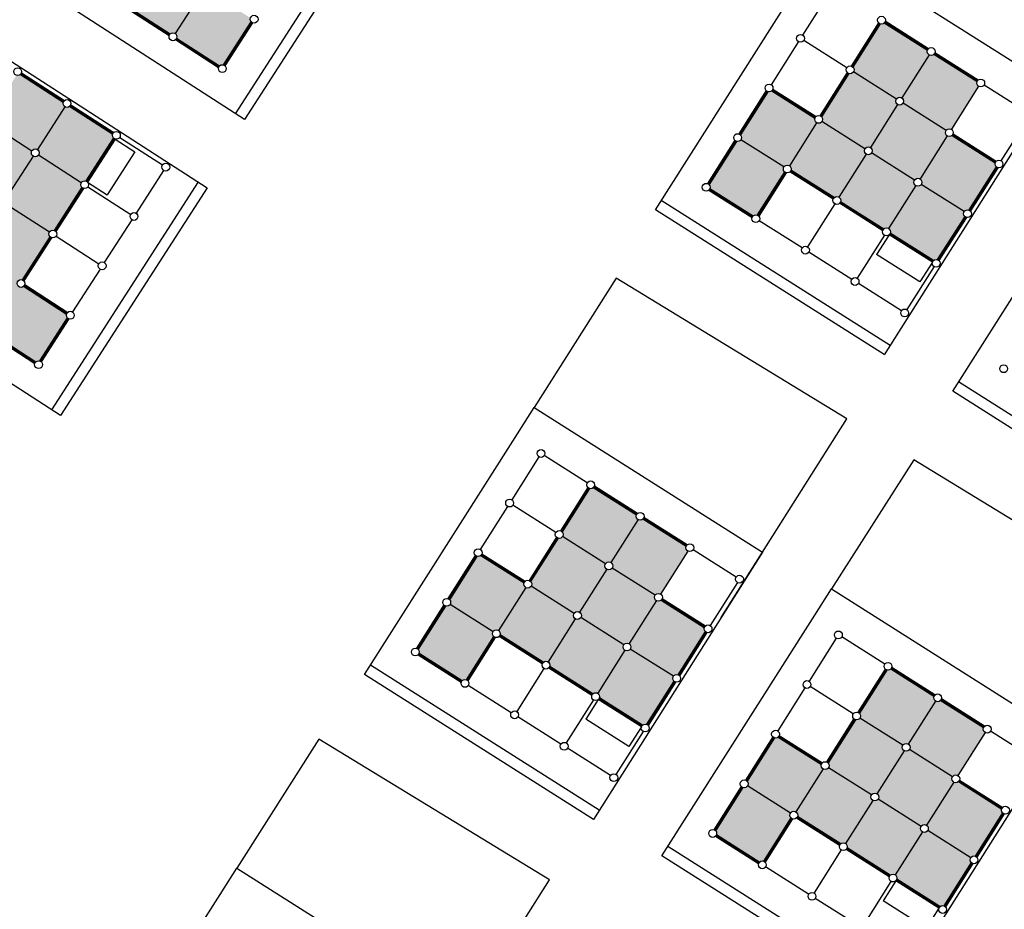
# Model space of a CAD drawing. Units: millimetres. Extents: x -2139 to 703, y 2688 to 3579.
# Drawn here: x -802 to -776, y 3148 to 3171 of the extents above; entities that cross this region are included whole.
import ezdxf

# ---------------------------------------------------------------- set-up
doc = ezdxf.new("R2010")
doc.units = ezdxf.units.MM
doc.layers.add('Layer 9', color=7, linetype='Continuous')

msp = doc.modelspace()

# ---------------------------------------------------------------- hatches: boundary and pattern name
at = {"layer": 'Layer 9', "transparency": 33554534}
h = msp.add_hatch(color=256, dxfattribs=at)
h.dxf.hatch_style = 1
h.paths.add_polyline_path([(-797.745, 3175.632, -0.254939), (-797.79, 3175.717, -0.144062), (-797.775, 3175.771), (-798.867, 3176.475, -0.341999), (-798.983, 3176.434), (-799.69, 3175.336, -0.188642), (-799.664, 3175.268, -0.144062), (-799.68, 3175.214), (-798.587, 3174.51, -0.414214), (-798.449, 3174.54)])
h.paths.add_polyline_path([(-796.484, 3174.82, -0.254939), (-796.53, 3174.904, -0.144062), (-796.514, 3174.958), (-797.606, 3175.662, -0.414214), (-797.745, 3175.632), (-798.449, 3174.54, -0.254939), (-798.403, 3174.456, -0.144062), (-798.419, 3174.401), (-797.326, 3173.697, -0.414214), (-797.188, 3173.727)])
h.paths.add_polyline_path([(-795.671, 3176.081, -0.254939), (-795.717, 3176.165, -0.080078), (-795.712, 3176.197), (-796.81, 3176.904, -0.272842), (-796.91, 3176.883), (-797.617, 3175.784, -0.188642), (-797.59, 3175.717, -0.144062), (-797.606, 3175.662), (-796.514, 3174.958, -0.414214), (-796.375, 3174.988)])
h.paths.add_polyline_path([(-794.43, 3175.285, -0.188642), (-794.456, 3175.353, -0.080078), (-794.451, 3175.384), (-795.549, 3176.092, -0.341999), (-795.671, 3176.081), (-796.375, 3174.988, -0.254939), (-796.33, 3174.904, -0.144062), (-796.345, 3174.85), (-795.253, 3174.146, -0.341999), (-795.137, 3174.187)])
h.paths.add_polyline_path([(-796.345, 3174.85, -0.414214), (-796.484, 3174.82), (-797.188, 3173.727, -0.254939), (-797.142, 3173.643, -0.144062), (-797.158, 3173.589), (-796.065, 3172.885, -0.341999), (-795.949, 3172.926), (-795.242, 3174.024, -0.188642), (-795.269, 3174.092, -0.144062), (-795.253, 3174.146)])
h.paths.add_polyline_path([(-797.296, 3173.559, -0.254939), (-797.342, 3173.643, -0.144062), (-797.326, 3173.697), (-798.419, 3174.401, -0.414214), (-798.557, 3174.371), (-799.261, 3173.279, -0.254939), (-799.215, 3173.195, -0.080078), (-799.22, 3173.163), (-798.122, 3172.456, -0.341999), (-798, 3172.466)])
h.paths.add_polyline_path([(-798.557, 3174.371, -0.254939), (-798.603, 3174.456, -0.144062), (-798.587, 3174.51), (-799.68, 3175.214, -0.341999), (-799.795, 3175.173), (-800.503, 3174.075, -0.188642), (-800.476, 3174.007, -0.080078), (-800.481, 3173.976), (-799.383, 3173.268, -0.341999), (-799.261, 3173.279)])
h.paths.add_polyline_path([(-796.054, 3172.763, -0.188642), (-796.081, 3172.831, -0.144062), (-796.065, 3172.885), (-797.158, 3173.589, -0.414214), (-797.296, 3173.559), (-798, 3172.466, -0.254939), (-797.954, 3172.382, -0.144062), (-797.97, 3172.328), (-796.877, 3171.624, -0.341999), (-796.762, 3171.665)])
h.paths.add_polyline_path([(-796.847, 3171.486, -0.254939), (-796.893, 3171.57, -0.144062), (-796.877, 3171.624), (-797.97, 3172.328, -0.341999), (-798.086, 3172.287), (-798.793, 3171.189, -0.188642), (-798.767, 3171.121, -0.080078), (-798.772, 3171.09), (-797.673, 3170.382, -0.341999), (-797.551, 3170.393)])
h.paths.add_polyline_path([(-795.606, 3170.69, -0.188642), (-795.632, 3170.757, -0.080078), (-795.627, 3170.789), (-796.725, 3171.496, -0.341999), (-796.847, 3171.486), (-797.551, 3170.393, -0.254939), (-797.506, 3170.309, -0.080078), (-797.511, 3170.277), (-796.413, 3169.57, -0.272842), (-796.313, 3169.591)])
h = msp.add_hatch(color=256, dxfattribs=at)
h.dxf.hatch_style = 1
h.paths.add_polyline_path([(-777.859, 3167.915, -0.254939), (-777.775, 3167.961, -0.144062), (-777.721, 3167.946), (-777.026, 3169.044, -0.341999), (-777.067, 3169.159), (-778.171, 3169.858, -0.188642), (-778.239, 3169.831, -0.144062), (-778.293, 3169.846), (-778.988, 3168.748, -0.414214), (-778.957, 3168.61)])
h.paths.add_polyline_path([(-778.661, 3166.647, -0.254939), (-778.578, 3166.694, -0.144062), (-778.523, 3166.678), (-777.828, 3167.777, -0.414214), (-777.859, 3167.915), (-778.957, 3168.61, -0.254939), (-779.041, 3168.564, -0.144062), (-779.095, 3168.579), (-779.791, 3167.481, -0.414214), (-779.76, 3167.343)])
h.paths.add_polyline_path([(-777.394, 3165.845, -0.254939), (-777.31, 3165.891, -0.080078), (-777.279, 3165.887), (-776.58, 3166.99, -0.272842), (-776.602, 3167.089), (-777.706, 3167.788, -0.188642), (-777.774, 3167.761, -0.144062), (-777.828, 3167.777), (-778.523, 3166.678, -0.414214), (-778.492, 3166.54)])
h.paths.add_polyline_path([(-778.18, 3164.597, -0.188642), (-778.113, 3164.624, -0.080078), (-778.081, 3164.619), (-777.382, 3165.723, -0.341999), (-777.394, 3165.845), (-778.492, 3166.54, -0.254939), (-778.576, 3166.494, -0.144062), (-778.63, 3166.509), (-779.326, 3165.411, -0.341999), (-779.284, 3165.296)])
h.paths.add_polyline_path([(-778.63, 3166.509, -0.414214), (-778.661, 3166.647), (-779.76, 3167.343, -0.254939), (-779.843, 3167.296, -0.144062), (-779.898, 3167.312), (-780.593, 3166.213, -0.341999), (-780.551, 3166.098), (-779.448, 3165.399, -0.188642), (-779.38, 3165.426, -0.144062), (-779.326, 3165.411)])
h.paths.add_polyline_path([(-779.929, 3167.45, -0.254939), (-779.845, 3167.496, -0.144062), (-779.791, 3167.481), (-779.095, 3168.579, -0.414214), (-779.126, 3168.717), (-780.225, 3169.412, -0.254939), (-780.308, 3169.366, -0.080078), (-780.34, 3169.371), (-781.039, 3168.267, -0.341999), (-781.027, 3168.145)])
h.paths.add_polyline_path([(-779.126, 3168.717, -0.254939), (-779.043, 3168.764, -0.144062), (-778.988, 3168.748), (-778.293, 3169.846, -0.341999), (-778.335, 3169.962), (-779.438, 3170.66, -0.188642), (-779.506, 3170.633, -0.080078), (-779.537, 3170.638), (-780.236, 3169.534, -0.341999), (-780.225, 3169.412)])
h.paths.add_polyline_path([(-780.715, 3166.202, -0.188642), (-780.647, 3166.229, -0.144062), (-780.593, 3166.213), (-779.898, 3167.312, -0.414214), (-779.929, 3167.45), (-781.027, 3168.145, -0.254939), (-781.111, 3168.099, -0.144062), (-781.165, 3168.114), (-781.86, 3167.016, -0.341999), (-781.819, 3166.901)])
h.paths.add_polyline_path([(-781.998, 3166.985, -0.254939), (-781.915, 3167.031, -0.144062), (-781.86, 3167.016), (-781.165, 3168.114, -0.341999), (-781.207, 3168.229), (-782.31, 3168.928, -0.188642), (-782.378, 3168.901, -0.080078), (-782.41, 3168.906), (-783.108, 3167.802, -0.341999), (-783.097, 3167.68)])
h.paths.add_polyline_path([(-782.785, 3165.737, -0.188642), (-782.717, 3165.764, -0.080078), (-782.686, 3165.759), (-781.987, 3166.863, -0.341999), (-781.998, 3166.985), (-783.097, 3167.68, -0.254939), (-783.18, 3167.634, -0.080078), (-783.212, 3167.638), (-783.911, 3166.535, -0.272842), (-783.888, 3166.436)])
h = msp.add_hatch(color=256, dxfattribs=at)
h.dxf.hatch_style = 1
h.paths.add_polyline_path([(-802.438, 3168.073, -0.254939), (-802.484, 3168.157, -0.144062), (-802.468, 3168.211), (-803.561, 3168.915, -0.341999), (-803.677, 3168.875), (-804.384, 3167.776, -0.188642), (-804.357, 3167.708, -0.144062), (-804.373, 3167.654), (-803.281, 3166.95, -0.414214), (-803.142, 3166.98)])
h.paths.add_polyline_path([(-801.177, 3167.261, -0.254939), (-801.223, 3167.345, -0.144062), (-801.207, 3167.399), (-802.3, 3168.103, -0.414214), (-802.438, 3168.073), (-803.142, 3166.98, -0.254939), (-803.096, 3166.896, -0.144062), (-803.112, 3166.842), (-802.02, 3166.138, -0.414214), (-801.881, 3166.168)])
h.paths.add_polyline_path([(-800.365, 3168.522, -0.254939), (-800.411, 3168.606, -0.080078), (-800.406, 3168.637), (-801.504, 3169.345, -0.272842), (-801.603, 3169.323), (-802.311, 3168.225, -0.188642), (-802.284, 3168.157, -0.144062), (-802.3, 3168.103), (-801.207, 3167.399, -0.414214), (-801.069, 3167.429)])
h.paths.add_polyline_path([(-799.123, 3167.725, -0.188642), (-799.15, 3167.793, -0.080078), (-799.145, 3167.825), (-800.243, 3168.532, -0.341999), (-800.365, 3168.522), (-801.069, 3167.429, -0.254939), (-801.023, 3167.345, -0.144062), (-801.039, 3167.291), (-799.946, 3166.587, -0.341999), (-799.831, 3166.627)])
h.paths.add_polyline_path([(-801.039, 3167.291, -0.414214), (-801.177, 3167.261), (-801.881, 3166.168, -0.254939), (-801.836, 3166.084, -0.144062), (-801.851, 3166.03), (-800.759, 3165.326, -0.341999), (-800.643, 3165.366), (-799.936, 3166.465, -0.188642), (-799.962, 3166.532, -0.144062), (-799.946, 3166.587)])
h.paths.add_polyline_path([(-801.99, 3166, -0.254939), (-802.036, 3166.084, -0.144062), (-802.02, 3166.138), (-803.112, 3166.842, -0.414214), (-803.251, 3166.812), (-803.955, 3165.719, -0.254939), (-803.909, 3165.635, -0.080078), (-803.914, 3165.604), (-802.816, 3164.896, -0.341999), (-802.694, 3164.907)])
h.paths.add_polyline_path([(-803.251, 3166.812, -0.254939), (-803.296, 3166.896, -0.144062), (-803.281, 3166.95), (-804.373, 3167.654, -0.341999), (-804.489, 3167.614), (-805.196, 3166.515, -0.188642), (-805.17, 3166.448, -0.080078), (-805.175, 3166.416), (-804.077, 3165.709, -0.341999), (-803.955, 3165.719)])
h.paths.add_polyline_path([(-800.748, 3165.204, -0.188642), (-800.775, 3165.271, -0.144062), (-800.759, 3165.326), (-801.851, 3166.03, -0.414214), (-801.99, 3166), (-802.694, 3164.907, -0.254939), (-802.648, 3164.823, -0.144062), (-802.664, 3164.769), (-801.571, 3164.065, -0.341999), (-801.455, 3164.105)])
h.paths.add_polyline_path([(-801.541, 3163.926, -0.254939), (-801.587, 3164.01, -0.144062), (-801.571, 3164.065), (-802.664, 3164.769, -0.341999), (-802.779, 3164.728), (-803.487, 3163.63, -0.188642), (-803.46, 3163.562, -0.080078), (-803.465, 3163.53), (-802.367, 3162.823, -0.341999), (-802.245, 3162.834)])
h.paths.add_polyline_path([(-800.299, 3163.13, -0.188642), (-800.326, 3163.198, -0.080078), (-800.321, 3163.229), (-801.419, 3163.937, -0.341999), (-801.541, 3163.926), (-802.245, 3162.834, -0.254939), (-802.199, 3162.749, -0.080078), (-802.204, 3162.718), (-801.106, 3162.011, -0.272842), (-801.007, 3162.032)])
h = msp.add_hatch(color=256, dxfattribs=at)
h.dxf.hatch_style = 1
h.paths.add_polyline_path([(-785.289, 3156.048, -0.254939), (-785.206, 3156.095, -0.144062), (-785.151, 3156.079), (-784.456, 3157.177, -0.341999), (-784.498, 3157.293), (-785.601, 3157.991, -0.188642), (-785.669, 3157.964, -0.144062), (-785.723, 3157.98), (-786.419, 3156.881, -0.414214), (-786.388, 3156.743)])
h.paths.add_polyline_path([(-786.092, 3154.781, -0.254939), (-786.008, 3154.827, -0.144062), (-785.954, 3154.812), (-785.258, 3155.91, -0.414214), (-785.289, 3156.048), (-786.388, 3156.743, -0.254939), (-786.471, 3156.697, -0.144062), (-786.526, 3156.712), (-787.221, 3155.614, -0.414214), (-787.19, 3155.476)])
h.paths.add_polyline_path([(-784.824, 3153.978, -0.254939), (-784.741, 3154.025, -0.080078), (-784.709, 3154.02), (-784.01, 3155.124, -0.272842), (-784.033, 3155.223), (-785.136, 3155.922, -0.188642), (-785.204, 3155.895, -0.144062), (-785.258, 3155.91), (-785.954, 3154.812, -0.414214), (-785.923, 3154.674)])
h.paths.add_polyline_path([(-785.611, 3152.73, -0.188642), (-785.543, 3152.757, -0.080078), (-785.511, 3152.753), (-784.813, 3153.856, -0.341999), (-784.824, 3153.978), (-785.923, 3154.674, -0.254939), (-786.006, 3154.627, -0.144062), (-786.061, 3154.643), (-786.756, 3153.544, -0.341999), (-786.714, 3153.429)])
h.paths.add_polyline_path([(-786.061, 3154.643, -0.414214), (-786.092, 3154.781), (-787.19, 3155.476, -0.254939), (-787.274, 3155.43, -0.144062), (-787.328, 3155.445), (-788.023, 3154.347, -0.341999), (-787.982, 3154.232), (-786.878, 3153.533, -0.188642), (-786.81, 3153.56, -0.144062), (-786.756, 3153.544)])
h.paths.add_polyline_path([(-787.359, 3155.583, -0.254939), (-787.275, 3155.63, -0.144062), (-787.221, 3155.614), (-786.526, 3156.712, -0.414214), (-786.557, 3156.85), (-787.655, 3157.546, -0.254939), (-787.739, 3157.499, -0.080078), (-787.77, 3157.504), (-788.469, 3156.4, -0.341999), (-788.457, 3156.278)])
h.paths.add_polyline_path([(-786.557, 3156.85, -0.254939), (-786.473, 3156.897, -0.144062), (-786.419, 3156.881), (-785.723, 3157.98, -0.341999), (-785.765, 3158.095), (-786.869, 3158.794, -0.188642), (-786.936, 3158.767, -0.080078), (-786.968, 3158.771), (-787.667, 3157.668, -0.341999), (-787.655, 3157.546)])
h.paths.add_polyline_path([(-788.145, 3154.335, -0.188642), (-788.078, 3154.362, -0.144062), (-788.023, 3154.347), (-787.328, 3155.445, -0.414214), (-787.359, 3155.583), (-788.457, 3156.278, -0.254939), (-788.541, 3156.232, -0.144062), (-788.595, 3156.247), (-789.291, 3155.149, -0.341999), (-789.249, 3155.034)])
h.paths.add_polyline_path([(-789.429, 3155.118, -0.254939), (-789.345, 3155.165, -0.144062), (-789.291, 3155.149), (-788.595, 3156.247, -0.341999), (-788.637, 3156.363), (-789.741, 3157.061, -0.188642), (-789.808, 3157.034, -0.080078), (-789.84, 3157.039), (-790.539, 3155.935, -0.341999), (-790.527, 3155.813)])
h.paths.add_polyline_path([(-790.215, 3153.87, -0.188642), (-790.147, 3153.897, -0.080078), (-790.116, 3153.892), (-789.417, 3154.996, -0.341999), (-789.429, 3155.118), (-790.527, 3155.813, -0.254939), (-790.611, 3155.767, -0.080078), (-790.642, 3155.772), (-791.341, 3154.668, -0.272842), (-791.319, 3154.569)])
h = msp.add_hatch(color=256, dxfattribs=at)
h.dxf.hatch_style = 1
h.paths.add_polyline_path([(-777.693, 3151.414, -0.254939), (-777.609, 3151.461, -0.144062), (-777.555, 3151.445), (-776.86, 3152.544, -0.341999), (-776.901, 3152.659), (-778.005, 3153.358, -0.188642), (-778.073, 3153.33, -0.144062), (-778.127, 3153.346), (-778.822, 3152.248, -0.414214), (-778.791, 3152.11)])
h.paths.add_polyline_path([(-778.495, 3150.147, -0.254939), (-778.412, 3150.193, -0.144062), (-778.357, 3150.178), (-777.662, 3151.276, -0.414214), (-777.693, 3151.414), (-778.791, 3152.11, -0.254939), (-778.875, 3152.063, -0.144062), (-778.929, 3152.079), (-779.625, 3150.98, -0.414214), (-779.594, 3150.842)])
h.paths.add_polyline_path([(-777.228, 3149.344, -0.254939), (-777.144, 3149.391, -0.080078), (-777.113, 3149.386), (-776.414, 3150.49, -0.272842), (-776.436, 3150.589), (-777.54, 3151.288, -0.188642), (-777.608, 3151.261, -0.144062), (-777.662, 3151.276), (-778.357, 3150.178, -0.414214), (-778.326, 3150.04)])
h.paths.add_polyline_path([(-778.014, 3148.097, -0.188642), (-777.947, 3148.124, -0.080078), (-777.915, 3148.119), (-777.216, 3149.223, -0.341999), (-777.228, 3149.344), (-778.326, 3150.04, -0.254939), (-778.41, 3149.993, -0.144062), (-778.464, 3150.009), (-779.16, 3148.911, -0.341999), (-779.118, 3148.795)])
h.paths.add_polyline_path([(-778.464, 3150.009, -0.414214), (-778.495, 3150.147), (-779.594, 3150.842, -0.254939), (-779.677, 3150.796, -0.144062), (-779.732, 3150.811), (-780.427, 3149.713, -0.341999), (-780.385, 3149.598), (-779.282, 3148.899, -0.188642), (-779.214, 3148.926, -0.144062), (-779.16, 3148.911)])
h.paths.add_polyline_path([(-779.763, 3150.949, -0.254939), (-779.679, 3150.996, -0.144062), (-779.625, 3150.98), (-778.929, 3152.079, -0.414214), (-778.96, 3152.217), (-780.059, 3152.912, -0.254939), (-780.142, 3152.865, -0.080078), (-780.174, 3152.87), (-780.873, 3151.767, -0.341999), (-780.861, 3151.645)])
h.paths.add_polyline_path([(-778.96, 3152.217, -0.254939), (-778.877, 3152.263, -0.144062), (-778.822, 3152.248), (-778.127, 3153.346, -0.341999), (-778.169, 3153.461), (-779.272, 3154.16, -0.188642), (-779.34, 3154.133, -0.080078), (-779.372, 3154.138), (-780.07, 3153.034, -0.341999), (-780.059, 3152.912)])
h.paths.add_polyline_path([(-780.549, 3149.701, -0.188642), (-780.481, 3149.728, -0.144062), (-780.427, 3149.713), (-779.732, 3150.811, -0.414214), (-779.763, 3150.949), (-780.861, 3151.645, -0.254939), (-780.945, 3151.598, -0.144062), (-780.999, 3151.614), (-781.695, 3150.515, -0.341999), (-781.653, 3150.4)])
h.paths.add_polyline_path([(-781.832, 3150.484, -0.254939), (-781.749, 3150.531, -0.144062), (-781.695, 3150.515), (-780.999, 3151.614, -0.341999), (-781.041, 3151.729), (-782.145, 3152.428, -0.188642), (-782.212, 3152.401, -0.080078), (-782.244, 3152.405), (-782.942, 3151.302, -0.341999), (-782.931, 3151.18)])
h.paths.add_polyline_path([(-782.619, 3149.236, -0.188642), (-782.551, 3149.263, -0.080078), (-782.52, 3149.259), (-781.821, 3150.362, -0.341999), (-781.832, 3150.484), (-782.931, 3151.18, -0.254939), (-783.015, 3151.133, -0.080078), (-783.046, 3151.138), (-783.745, 3150.034, -0.272842), (-783.723, 3149.935)])

# ---------------------------------------------------------------- linework, layer by layer
at = {"layer": 'Layer 9', "color": 6, "transparency": 33554687}
for p, q in [((-796.847, 3171.486), (-797.551, 3170.393)), ((-780.828, 3171.451), (-781.523, 3170.353)), ((-798.799, 3171.048), (-797.701, 3170.34)), ((-798.783, 3171.067), (-797.69, 3170.363)), ((-798.783, 3171.067), (-797.69, 3170.363)), ((-798.772, 3171.09), (-797.673, 3170.382)), ((-778.308, 3170.004), (-779.412, 3170.703)), ((-796.313, 3169.591), (-795.606, 3170.69)), ((-795.586, 3170.673), (-796.29, 3169.581)), ((-796.29, 3169.581), (-795.586, 3170.673)), ((-796.271, 3169.564), (-795.564, 3170.663)), ((-779.58, 3170.665), (-780.278, 3169.561)), ((-779.56, 3170.649), (-780.256, 3169.55)), ((-779.56, 3170.649), (-780.256, 3169.55)), ((-779.537, 3170.638), (-780.236, 3169.534)), ((-778.335, 3169.962), (-779.438, 3170.66)), ((-778.324, 3169.984), (-779.422, 3170.68)), ((-778.324, 3169.984), (-779.422, 3170.68)), ((-797.538, 3170.235), (-796.44, 3169.528)), ((-797.522, 3170.255), (-796.429, 3169.551)), ((-797.522, 3170.255), (-796.429, 3169.551)), ((-797.511, 3170.277), (-796.413, 3169.57)), ((-780.394, 3169.519), (-781.492, 3170.215)), ((-781.63, 3170.184), (-782.325, 3169.085)), ((-778.293, 3169.846), (-778.988, 3168.748)), ((-777.067, 3169.159), (-778.171, 3169.858)), ((-777.056, 3169.182), (-778.155, 3169.877)), ((-777.056, 3169.182), (-778.155, 3169.877)), ((-777.056, 3169.182), (-778.155, 3169.877)), ((-777.04, 3169.201), (-778.144, 3169.9)), ((-801.504, 3169.345), (-800.406, 3168.637)), ((-801.488, 3169.364), (-800.395, 3168.66)), ((-801.477, 3169.387), (-800.379, 3168.679)), ((-780.382, 3169.397), (-781.081, 3168.294)), ((-780.363, 3169.381), (-781.058, 3168.283)), ((-780.363, 3169.381), (-781.058, 3168.283)), ((-780.34, 3169.371), (-781.039, 3168.267)), ((-779.126, 3168.717), (-780.225, 3169.412)), ((-781.196, 3168.252), (-782.294, 3168.947)), ((-782.294, 3168.947), (-781.196, 3168.252)), ((-782.284, 3168.97), (-781.18, 3168.271)), ((-777.026, 3169.044), (-777.721, 3167.946)), ((-775.789, 3168.38), (-776.888, 3169.075)), ((-782.452, 3168.933), (-783.151, 3167.829)), ((-782.432, 3168.916), (-783.128, 3167.818)), ((-782.432, 3168.916), (-783.128, 3167.818)), ((-782.41, 3168.906), (-783.108, 3167.802)), ((-782.31, 3168.928), (-781.207, 3168.229)), ((-800.365, 3168.522), (-801.069, 3167.429)), ((-800.243, 3168.532), (-799.145, 3167.825)), ((-800.227, 3168.552), (-799.134, 3167.848)), ((-800.216, 3168.574), (-799.118, 3167.867)), ((-779.095, 3168.579), (-779.791, 3167.481)), ((-777.859, 3167.915), (-778.957, 3168.61)), ((-802.3, 3168.103), (-801.207, 3167.399)), ((-781.165, 3168.114), (-781.86, 3167.016)), ((-779.929, 3167.45), (-781.027, 3168.145)), ((-799.123, 3167.725), (-799.831, 3166.627)), ((-799.104, 3167.709), (-799.808, 3166.616)), ((-799.104, 3167.709), (-799.808, 3166.616)), ((-799.081, 3167.698), (-799.789, 3166.6)), ((-798.966, 3167.739), (-797.873, 3167.035)), ((-777.828, 3167.777), (-778.523, 3166.678)), ((-777.706, 3167.788), (-776.602, 3167.089)), ((-776.592, 3167.112), (-777.69, 3167.808)), ((-777.69, 3167.808), (-776.592, 3167.112)), ((-777.679, 3167.83), (-776.575, 3167.132)), ((-783.254, 3167.665), (-783.953, 3166.561)), ((-783.235, 3167.649), (-783.93, 3166.551)), ((-783.235, 3167.649), (-783.93, 3166.551)), ((-783.212, 3167.638), (-783.911, 3166.535)), ((-781.998, 3166.985), (-783.097, 3167.68)), ((-801.177, 3167.261), (-801.881, 3166.168)), ((-801.039, 3167.291), (-799.946, 3166.587)), ((-779.898, 3167.312), (-780.593, 3166.213)), ((-778.661, 3166.647), (-779.76, 3167.343)), ((-776.58, 3166.99), (-777.279, 3165.887)), ((-776.561, 3166.974), (-777.256, 3165.876)), ((-776.538, 3166.964), (-777.237, 3165.86)), ((-776.454, 3167.143), (-776.456, 3167.145)), ((-776.454, 3167.143), (-776.454, 3167.143)), ((-797.843, 3166.897), (-798.547, 3165.804)), ((-781.987, 3166.863), (-782.686, 3165.759)), ((-781.967, 3166.847), (-782.663, 3165.748)), ((-781.967, 3166.847), (-782.663, 3165.748)), ((-781.945, 3166.836), (-782.643, 3165.732)), ((-780.742, 3166.159), (-781.845, 3166.858)), ((-780.731, 3166.182), (-781.829, 3166.878)), ((-780.731, 3166.182), (-781.829, 3166.878)), ((-780.715, 3166.202), (-781.819, 3166.901)), ((-799.936, 3166.465), (-800.643, 3165.366)), ((-799.916, 3166.448), (-800.62, 3165.355)), ((-799.894, 3166.437), (-800.601, 3165.339)), ((-799.778, 3166.478), (-798.685, 3165.774)), ((-783.888, 3166.436), (-782.785, 3165.737)), ((-778.63, 3166.509), (-779.326, 3165.411)), ((-777.394, 3165.845), (-778.492, 3166.54)), ((-783.915, 3166.393), (-782.811, 3165.695)), ((-782.801, 3165.717), (-783.899, 3166.413)), ((-783.899, 3166.413), (-782.801, 3165.717)), ((-801.851, 3166.03), (-800.759, 3165.326)), ((-780.7, 3166.044), (-781.395, 3164.946)), ((-779.474, 3165.357), (-780.578, 3166.056)), ((-779.464, 3165.38), (-780.562, 3166.075)), ((-779.448, 3165.399), (-780.551, 3166.098)), ((-777.382, 3165.723), (-778.081, 3164.619)), ((-777.363, 3165.707), (-778.058, 3164.609)), ((-777.34, 3165.696), (-778.039, 3164.592)), ((-798.655, 3165.636), (-799.359, 3164.543)), ((-781.533, 3164.915), (-782.632, 3165.61)), ((-800.748, 3165.204), (-801.455, 3164.105)), ((-800.729, 3165.187), (-801.433, 3164.094)), ((-800.729, 3165.187), (-801.433, 3164.094)), ((-800.706, 3165.176), (-801.413, 3164.078)), ((-800.59, 3165.217), (-799.498, 3164.513)), ((-779.433, 3165.242), (-780.128, 3164.144)), ((-778.207, 3164.555), (-779.311, 3165.254)), ((-778.196, 3164.578), (-779.295, 3165.273)), ((-778.196, 3164.578), (-779.295, 3165.273)), ((-778.18, 3164.597), (-779.284, 3165.296)), ((-780.266, 3164.113), (-781.364, 3164.808)), ((-778.165, 3164.44), (-778.861, 3163.341)), ((-799.468, 3164.375), (-800.172, 3163.282)), ((-801.419, 3163.937), (-800.321, 3163.229)), ((-801.403, 3163.956), (-800.31, 3163.252)), ((-801.403, 3163.956), (-800.31, 3163.252)), ((-801.392, 3163.979), (-800.294, 3163.272)), ((-778.999, 3163.31), (-780.097, 3164.006)), ((-801.007, 3162.032), (-800.299, 3163.13)), ((-800.28, 3163.114), (-800.984, 3162.021)), ((-800.984, 3162.021), (-800.28, 3163.114)), ((-800.965, 3162.005), (-800.257, 3163.103)), ((-802.231, 3162.676), (-801.133, 3161.969)), ((-802.215, 3162.695), (-801.122, 3161.991)), ((-802.215, 3162.695), (-801.122, 3161.991)), ((-802.204, 3162.718), (-801.106, 3162.011)), ((-788.258, 3159.585), (-788.953, 3158.486)), ((-787.022, 3158.92), (-788.12, 3159.616)), ((-787.01, 3158.798), (-787.709, 3157.694)), ((-786.991, 3158.782), (-787.686, 3157.684)), ((-786.991, 3158.782), (-787.686, 3157.684)), ((-786.968, 3158.771), (-787.667, 3157.668)), ((-785.765, 3158.095), (-786.869, 3158.794)), ((-785.754, 3158.118), (-786.853, 3158.813)), ((-785.754, 3158.118), (-786.853, 3158.813)), ((-785.738, 3158.137), (-786.842, 3158.836)), ((-789.06, 3158.317), (-789.756, 3157.219)), ((-787.824, 3157.653), (-788.922, 3158.348)), ((-785.723, 3157.98), (-786.419, 3156.881)), ((-784.498, 3157.293), (-785.601, 3157.991)), ((-784.487, 3157.315), (-785.585, 3158.011)), ((-784.487, 3157.315), (-785.585, 3158.011)), ((-784.487, 3157.315), (-785.585, 3158.011)), ((-784.471, 3157.335), (-785.575, 3158.034)), ((-787.812, 3157.531), (-788.511, 3156.427)), ((-787.793, 3157.515), (-788.488, 3156.416)), ((-787.793, 3157.515), (-788.488, 3156.416)), ((-787.77, 3157.504), (-788.469, 3156.4)), ((-786.557, 3156.85), (-787.655, 3157.546)), ((-784.456, 3157.177), (-785.151, 3156.079)), ((-783.22, 3156.513), (-784.318, 3157.208)), ((-789.882, 3157.066), (-790.581, 3155.962)), ((-789.863, 3157.05), (-790.558, 3155.951)), ((-789.863, 3157.05), (-790.558, 3155.951)), ((-789.84, 3157.039), (-790.539, 3155.935)), ((-789.741, 3157.061), (-788.637, 3156.363)), ((-788.626, 3156.385), (-789.725, 3157.081)), ((-789.725, 3157.081), (-788.626, 3156.385)), ((-789.714, 3157.104), (-788.61, 3156.405)), ((-786.526, 3156.712), (-787.221, 3155.614)), ((-785.289, 3156.048), (-786.388, 3156.743)), ((-783.187, 3156.374), (-783.189, 3156.375)), ((-788.595, 3156.247), (-789.291, 3155.149)), ((-787.359, 3155.583), (-788.457, 3156.278)), ((-785.258, 3155.91), (-785.954, 3154.812)), ((-785.136, 3155.922), (-784.033, 3155.223)), ((-784.022, 3155.246), (-785.12, 3155.941)), ((-785.12, 3155.941), (-784.022, 3155.246)), ((-785.11, 3155.964), (-784.006, 3155.265)), ((-790.684, 3155.799), (-791.383, 3154.695)), ((-790.665, 3155.782), (-791.36, 3154.684)), ((-790.665, 3155.782), (-791.36, 3154.684)), ((-790.642, 3155.772), (-791.341, 3154.668)), ((-789.429, 3155.118), (-790.527, 3155.813)), ((-787.328, 3155.445), (-788.023, 3154.347)), ((-786.092, 3154.781), (-787.19, 3155.476)), ((-784.01, 3155.124), (-784.709, 3154.02)), ((-783.991, 3155.108), (-784.686, 3154.009)), ((-783.884, 3155.277), (-783.886, 3155.278)), ((-783.884, 3155.277), (-783.884, 3155.277)), ((-789.417, 3154.996), (-790.116, 3153.892)), ((-789.398, 3154.98), (-790.093, 3153.882)), ((-789.398, 3154.98), (-790.093, 3153.882)), ((-789.375, 3154.969), (-790.074, 3153.866)), ((-788.172, 3154.293), (-789.276, 3154.992)), ((-788.161, 3154.316), (-789.26, 3155.011)), ((-788.161, 3154.316), (-789.26, 3155.011)), ((-788.145, 3154.335), (-789.249, 3155.034)), ((-783.968, 3155.097), (-784.667, 3153.993)), ((-780.662, 3154.951), (-781.357, 3153.852)), ((-779.425, 3154.286), (-780.524, 3154.982)), ((-786.061, 3154.643), (-786.756, 3153.544)), ((-784.824, 3153.978), (-785.923, 3154.674)), ((-791.346, 3154.527), (-790.242, 3153.828)), ((-790.231, 3153.851), (-791.329, 3154.546)), ((-791.329, 3154.546), (-790.231, 3153.851)), ((-791.319, 3154.569), (-790.215, 3153.87)), ((-788.13, 3154.178), (-788.826, 3153.079)), ((-786.905, 3153.49), (-788.008, 3154.189)), ((-786.894, 3153.513), (-787.992, 3154.209)), ((-786.878, 3153.533), (-787.982, 3154.232)), ((-779.414, 3154.164), (-780.113, 3153.061)), ((-779.394, 3154.148), (-780.09, 3153.05)), ((-779.394, 3154.148), (-780.09, 3153.05)), ((-779.372, 3154.138), (-780.07, 3153.034)), ((-778.169, 3153.461), (-779.272, 3154.16)), ((-778.158, 3153.484), (-779.256, 3154.179)), ((-778.158, 3153.484), (-779.256, 3154.179)), ((-778.142, 3153.503), (-779.246, 3154.202)), ((-784.813, 3153.856), (-785.511, 3152.753)), ((-788.964, 3153.048), (-790.062, 3153.744)), ((-784.793, 3153.84), (-785.489, 3152.742)), ((-784.77, 3153.83), (-785.469, 3152.726)), ((-781.464, 3153.683), (-782.159, 3152.585)), ((-780.228, 3153.019), (-781.326, 3153.714)), ((-786.863, 3153.375), (-787.558, 3152.277)), ((-785.637, 3152.688), (-786.741, 3153.387)), ((-785.627, 3152.711), (-786.725, 3153.406)), ((-785.627, 3152.711), (-786.725, 3153.406)), ((-785.611, 3152.73), (-786.714, 3153.429)), ((-776.901, 3152.659), (-778.005, 3153.358)), ((-776.891, 3152.682), (-777.989, 3153.377)), ((-776.891, 3152.682), (-777.989, 3153.377)), ((-776.891, 3152.682), (-777.989, 3153.377)), ((-776.875, 3152.701), (-777.978, 3153.4)), ((-778.127, 3153.346), (-778.822, 3152.248)), ((-787.696, 3152.246), (-788.795, 3152.941)), ((-780.216, 3152.897), (-780.915, 3151.793)), ((-780.197, 3152.881), (-780.892, 3151.783)), ((-780.197, 3152.881), (-780.892, 3151.783)), ((-780.174, 3152.87), (-780.873, 3151.767)), ((-778.96, 3152.217), (-780.059, 3152.912)), ((-785.596, 3152.573), (-786.291, 3151.475)), ((-782.286, 3152.432), (-782.985, 3151.328)), ((-782.266, 3152.416), (-782.962, 3151.318)), ((-782.266, 3152.416), (-782.962, 3151.318)), ((-782.244, 3152.405), (-782.942, 3151.302)), ((-782.145, 3152.428), (-781.041, 3151.729)), ((-781.03, 3151.752), (-782.128, 3152.447)), ((-782.128, 3152.447), (-781.03, 3151.752)), ((-782.118, 3152.47), (-781.014, 3151.771)), ((-776.86, 3152.544), (-777.555, 3151.445)), ((-775.623, 3151.879), (-776.722, 3152.575)), ((-786.429, 3151.444), (-787.527, 3152.139)), ((-777.693, 3151.414), (-778.791, 3152.11)), ((-778.929, 3152.079), (-779.625, 3150.98)), ((-780.999, 3151.614), (-781.695, 3150.515)), ((-779.763, 3150.949), (-780.861, 3151.645)), ((-783.088, 3151.165), (-783.787, 3150.061)), ((-783.069, 3151.149), (-783.764, 3150.05)), ((-783.069, 3151.149), (-783.764, 3150.05)), ((-783.046, 3151.138), (-783.745, 3150.034)), ((-781.832, 3150.484), (-782.931, 3151.18)), ((-777.662, 3151.276), (-778.357, 3150.178)), ((-777.54, 3151.288), (-776.436, 3150.589)), ((-776.426, 3150.612), (-777.524, 3151.307)), ((-777.524, 3151.307), (-776.426, 3150.612)), ((-777.513, 3151.33), (-776.41, 3150.631)), ((-778.495, 3150.147), (-779.594, 3150.842)), ((-779.732, 3150.811), (-780.427, 3149.713)), ((-781.821, 3150.362), (-782.52, 3149.259)), ((-781.801, 3150.346), (-782.497, 3149.248)), ((-781.801, 3150.346), (-782.497, 3149.248)), ((-781.779, 3150.336), (-782.477, 3149.232)), ((-780.576, 3149.659), (-781.68, 3150.358)), ((-780.565, 3149.682), (-781.664, 3150.377)), ((-780.565, 3149.682), (-781.664, 3150.377)), ((-780.549, 3149.701), (-781.653, 3150.4)), ((-776.414, 3150.49), (-777.113, 3149.386)), ((-776.395, 3150.474), (-777.09, 3149.375)), ((-776.372, 3150.463), (-777.071, 3149.359)), ((-783.749, 3149.893), (-782.646, 3149.194)), ((-782.635, 3149.217), (-783.733, 3149.912)), ((-783.733, 3149.912), (-782.635, 3149.217)), ((-783.723, 3149.935), (-782.619, 3149.236)), ((-778.464, 3150.009), (-779.16, 3148.911)), ((-777.228, 3149.344), (-778.326, 3150.04)), ((-779.298, 3148.88), (-780.396, 3149.575)), ((-779.282, 3148.899), (-780.385, 3149.598)), ((-780.534, 3149.544), (-781.23, 3148.446)), ((-779.308, 3148.857), (-780.412, 3149.555)), ((-781.368, 3148.415), (-782.466, 3149.11)), ((-777.216, 3149.223), (-777.915, 3148.119)), ((-777.197, 3149.206), (-777.892, 3148.108)), ((-777.174, 3149.196), (-777.873, 3148.092)), ((-779.267, 3148.742), (-779.962, 3147.643)), ((-778.041, 3148.054), (-779.145, 3148.753)), ((-778.03, 3148.077), (-779.129, 3148.773)), ((-778.03, 3148.077), (-779.129, 3148.773)), ((-778.014, 3148.097), (-779.118, 3148.795)), ((-780.1, 3147.612), (-781.199, 3148.308))]:
    msp.add_line(p, q, dxfattribs=at)
at = {"layer": 'Layer 9', "transparency": 33554687}
for points in [[(-792.034, 3174.01), (-795.781, 3168.193), (-801.894, 3172.148), (-802.566, 3172.582), (-798.826, 3178.386), (-792.034, 3174.01)], [(-792.27, 3174.161), (-796.017, 3168.345)], [(-779.437, 3162.192), (-785.282, 3165.893), (-781.376, 3172.036), (-780.947, 3172.711), (-775.114, 3169.018), (-779.436, 3162.191)], [(-796.728, 3166.45), (-800.475, 3160.634), (-806.588, 3164.588), (-807.259, 3165.023), (-803.52, 3170.826), (-796.728, 3166.451)], [(-771.84, 3157.558), (-777.686, 3161.259), (-773.78, 3167.403), (-773.351, 3168.078), (-767.518, 3164.384), (-771.84, 3157.557)], [(-799.081, 3167.698), (-798.578, 3167.372), (-799.284, 3166.275)], [(-796.963, 3166.602), (-800.71, 3160.785)], [(-799.789, 3166.6), (-799.284, 3166.275)], [(-779.287, 3162.428), (-785.133, 3166.129)], [(-779.311, 3165.254), (-779.632, 3164.747)], [(-778.207, 3164.555), (-778.529, 3164.048), (-779.632, 3164.747)], [(-786.281, 3164.142), (-788.377, 3160.845)], [(-783.604, 3155.479), (-780.393, 3160.55), (-786.281, 3164.142)], [(-771.691, 3157.794), (-777.536, 3161.495)], [(-786.867, 3150.325), (-792.713, 3154.026), (-788.807, 3160.17), (-788.377, 3160.845), (-782.544, 3157.151), (-786.866, 3150.325)], [(-778.685, 3159.508), (-780.781, 3156.211)], [(-776.007, 3150.845), (-772.796, 3155.916), (-778.685, 3159.508)], [(-779.271, 3145.691), (-785.117, 3149.392), (-781.21, 3155.536), (-780.781, 3156.211), (-774.948, 3152.518), (-779.27, 3145.691)], [(-786.717, 3150.562), (-792.563, 3154.262)], [(-786.741, 3153.387), (-787.062, 3152.88)], [(-785.637, 3152.688), (-785.959, 3152.182), (-787.062, 3152.88)], [(-793.876, 3152.376), (-795.973, 3149.079)], [(-791.199, 3143.712), (-787.988, 3148.784), (-793.876, 3152.376)], [(-779.121, 3145.928), (-784.967, 3149.629)], [(-794.462, 3138.559), (-800.308, 3142.26), (-796.402, 3148.404), (-795.973, 3149.079), (-790.14, 3145.385), (-794.461, 3138.559)], [(-779.145, 3148.753), (-779.466, 3148.246)], [(-778.041, 3148.054), (-778.363, 3147.548), (-779.466, 3148.246)]]:
    msp.add_lwpolyline(points, dxfattribs=at)
at = {"layer": 'Layer 9', "color": 6, "transparency": 33554687}
for points in [[(-775.758, 3168.242), (-776.456, 3167.145)], [(-783.189, 3156.375), (-783.886, 3155.278)]]:
    msp.add_lwpolyline(points, dxfattribs=at)
for centre in [(-795.532, 3170.757), (-779.507, 3170.733), (-797.606, 3170.309), (-781.576, 3170.268), (-778.239, 3169.931), (-801.572, 3169.418), (-796.345, 3169.496), (-780.309, 3169.466), (-776.972, 3169.128), (-782.379, 3169.001), (-800.311, 3168.606), (-779.042, 3168.664), (-781.111, 3168.199), (-777.774, 3167.861), (-799.05, 3167.793), (-783.181, 3167.734), (-801.123, 3167.345), (-779.844, 3167.396), (-797.789, 3166.981), (-781.914, 3166.931), (-776.507, 3167.059), (-778.577, 3166.594), (-799.862, 3166.532), (-783.984, 3166.466), (-780.647, 3166.129), (-798.601, 3165.72), (-782.716, 3165.664), (-777.309, 3165.791), (-779.379, 3165.326), (-800.675, 3165.271), (-781.449, 3164.861), (-799.414, 3164.459), (-778.112, 3164.524), (-801.487, 3164.01), (-780.182, 3164.059), (-800.226, 3163.198), (-778.914, 3163.257), (-801.038, 3161.937), (-776.387, 3161.832), (-788.204, 3159.669), (-786.937, 3158.867), (-789.007, 3158.402), (-785.67, 3158.064), (-787.739, 3157.599), (-789.809, 3157.134), (-784.402, 3157.262), (-786.472, 3156.797), (-788.542, 3156.332), (-783.135, 3156.459), (-790.612, 3155.867), (-785.205, 3155.995), (-787.274, 3155.53), (-789.344, 3155.065), (-783.937, 3155.192), (-780.608, 3155.035), (-791.414, 3154.6), (-786.007, 3154.727), (-788.077, 3154.262), (-779.341, 3154.233), (-790.147, 3153.797), (-784.74, 3153.925), (-781.411, 3153.768), (-786.81, 3153.46), (-778.073, 3153.43), (-788.879, 3152.995), (-780.143, 3152.965), (-785.542, 3152.657), (-782.213, 3152.501), (-776.806, 3152.628), (-787.612, 3152.192), (-778.876, 3152.163), (-780.946, 3151.698), (-786.345, 3151.39), (-777.609, 3151.361), (-783.015, 3151.233), (-779.678, 3150.896), (-776.341, 3150.558), (-781.748, 3150.431), (-778.411, 3150.093), (-783.818, 3149.966), (-780.481, 3149.628), (-777.144, 3149.291), (-782.55, 3149.163), (-779.213, 3148.826), (-781.283, 3148.361), (-777.946, 3148.024)]:
    msp.add_circle(centre, 0.1, dxfattribs=at)

doc.saveas('drawing.dxf')
